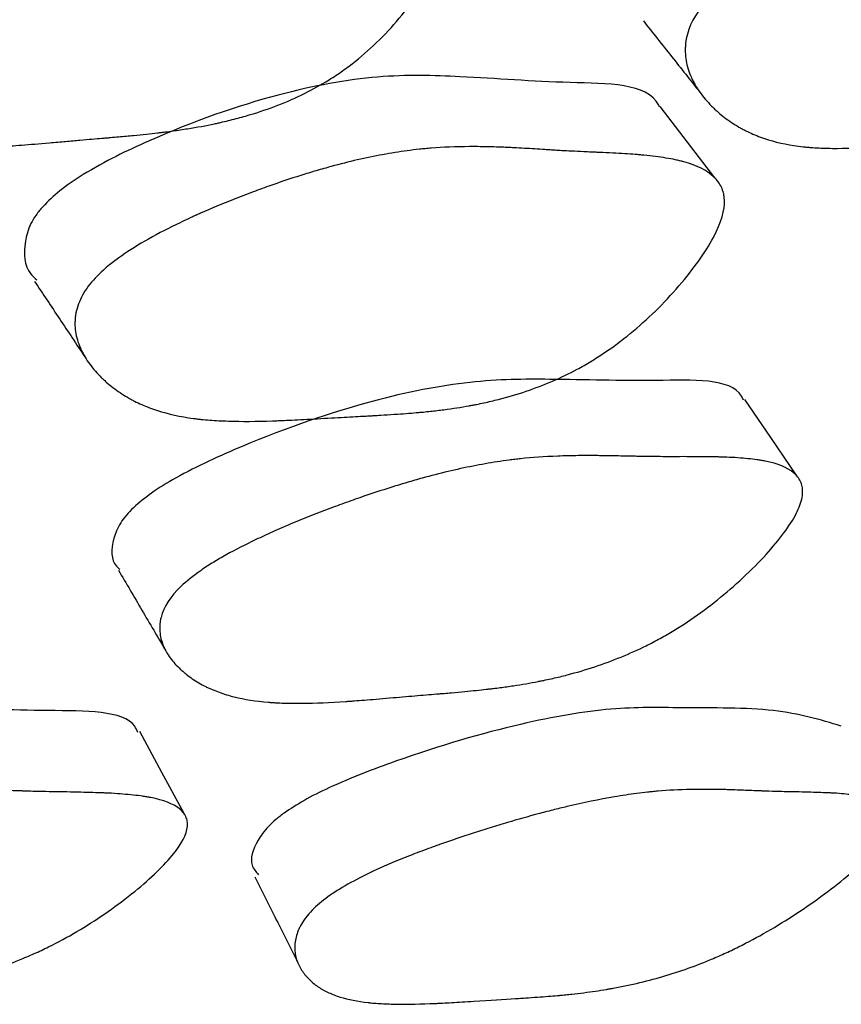
# Model space of a CAD drawing. Units: millimetres. Extents: x 19 to 728, y 78 to 785.
# Drawn here: x 414 to 416, y 216 to 218 of the extents above; entities that cross this region are included whole.
import ezdxf

# ---------------------------------------------------------------- set-up
doc = ezdxf.new("R2010")
doc.units = ezdxf.units.MM

msp = doc.modelspace()

# ---------------------------------------------------------------- linework, layer by layer
at = {"color": 7, "linetype": 'Continuous', "lineweight": 25, "flags": 128}
for points in [[(415.509, 217.9026), (415.4537, 217.9748), (415.3984, 218.047)], [(415.6748, 217.2992), (415.6224, 217.3765), (415.57, 217.4539)], [(414.434, 216.615), (414.3892, 216.6981), (414.3444, 216.7812)]]:
    msp.add_lwpolyline(points, dxfattribs=at)
at = {"color": 7, "linetype": 'Continuous', "lineweight": 25}
for points, knots in [([(413.5978, 218.2494), (413.6066, 218.2617), (413.6182, 218.2743), (413.6399, 218.2938), (413.6479, 218.3004), (413.6632, 218.3122), (413.6713, 218.3182), (413.6972, 218.3361), (413.7165, 218.3482), (413.7484, 218.3666), (413.7596, 218.3727), (413.777, 218.382), (413.783, 218.3851), (413.7952, 218.3913), (413.8022, 218.3949), (413.8295, 218.4083), (413.8521, 218.4188), (413.8872, 218.4343), (413.8991, 218.4394), (413.9173, 218.4469), (413.9234, 218.4494), (413.9357, 218.4544), (413.9426, 218.4571), (413.9709, 218.4682), (413.9931, 218.4765), (414.0257, 218.488), (414.0365, 218.4917), (414.0526, 218.4969), (414.0579, 218.4986), (414.0684, 218.502), (414.0743, 218.5038), (414.116, 218.5166), (414.1524, 218.5261), (414.2061, 218.5375), (414.2238, 218.5408), (414.2502, 218.5451), (414.2589, 218.5464), (414.272, 218.5482), (414.2763, 218.5488), (414.2828, 218.5496), (414.285, 218.5498), (414.2893, 218.5504), (414.292, 218.5507), (414.3193, 218.5537), (414.3475, 218.5557), (414.3937, 218.5575), (414.4098, 218.5579), (414.4348, 218.5581), (414.4432, 218.5581), (414.4562, 218.5581), (414.4606, 218.5581), (414.4694, 218.558), (414.4744, 218.5579), (414.494, 218.5577), (414.5095, 218.5574), (414.5328, 218.5569), (414.5406, 218.5567), (414.5522, 218.5565), (414.556, 218.5564), (414.5618, 218.5562), (414.5637, 218.5562), (414.5666, 218.5561), (414.5676, 218.5561), (414.5695, 218.556), (414.5709, 218.556), (414.5798, 218.5558), (414.5922, 218.5556), (414.6171, 218.5554), (414.6265, 218.5553), (414.642, 218.5552), (414.6475, 218.5552), (414.656, 218.5552), (414.659, 218.5552), (414.6649, 218.5551), (414.6683, 218.5551), (414.6929, 218.5551), (414.7124, 218.5549), (414.7378, 218.5544), (414.7457, 218.5542), (414.7566, 218.5538), (414.7601, 218.5537), (414.7651, 218.5535), (414.7667, 218.5534), (414.7691, 218.5533), (414.7699, 218.5533), (414.7714, 218.5532), (414.7718, 218.5532), (414.7913, 218.5522), (414.8082, 218.5509), (414.8313, 218.5483), (414.8386, 218.5473), (414.8491, 218.5457), (414.8525, 218.5451), (414.8574, 218.5442), (414.859, 218.5439), (414.8623, 218.5433), (414.8635, 218.5431), (414.8967, 218.5363), (414.9213, 218.5267), (414.9485, 218.5076), (414.9559, 218.5004), (414.9646, 218.4885), (414.967, 218.4843), (414.9701, 218.4778), (414.9711, 218.4756), (414.9727, 218.471), (414.9734, 218.4691), (414.9799, 218.4445), (414.9775, 218.4182), (414.9607, 218.3696), (414.9533, 218.3527), (414.9349, 218.3177), (414.9243, 218.3), (414.8851, 218.2422), (414.856, 218.2075), (414.808, 218.161), (414.7918, 218.1469), (414.7662, 218.1272), (414.7575, 218.1208), (414.7441, 218.1117), (414.7396, 218.1087), (414.7306, 218.1029), (414.7253, 218.0996), (414.6895, 218.0779), (414.6548, 218.0612), (414.5984, 218.04), (414.5789, 218.0335), (414.5485, 218.0248), (414.5382, 218.022), (414.5224, 218.0181), (414.5172, 218.0169), (414.5091, 218.015), (414.5065, 218.0144), (414.5011, 218.0132), (414.4978, 218.0125), (414.4784, 218.0084), (414.4602, 218.0051), (414.4313, 218.0005), (414.4214, 217.999), (414.4062, 217.9969), (414.4011, 217.9962), (414.3933, 217.9952), (414.3907, 217.9949), (414.3867, 217.9944), (414.3854, 217.9942), (414.3828, 217.9939), (414.381, 217.9937), (414.3664, 217.992), (414.3502, 217.9902), (414.3221, 217.9875), (414.312, 217.9866), (414.2961, 217.9852), (414.2906, 217.9847), (414.2821, 217.984), (414.2793, 217.9837), (414.2749, 217.9833), (414.2734, 217.9832), (414.2705, 217.983), (414.2683, 217.9828), (414.2555, 217.9817), (414.2407, 217.9805), (414.2141, 217.9782), (414.2045, 217.9773), (414.1891, 217.976), (414.1838, 217.9755), (414.1728, 217.9746), (414.1664, 217.974), (414.1404, 217.9718), (414.1218, 217.9702), (414.097, 217.9683), (414.0893, 217.9677), (414.0785, 217.9669), (414.0751, 217.9667), (414.0701, 217.9663), (414.0685, 217.9662), (414.0653, 217.966), (414.0644, 217.9659), (414.0264, 217.9635), (413.9936, 217.9623), (413.949, 217.9622), (413.9349, 217.9625), (413.9148, 217.9633), (413.9084, 217.9637), (413.8989, 217.9643), (413.8958, 217.9645), (413.8913, 217.9649), (413.8897, 217.965), (413.8867, 217.9653), (413.8856, 217.9654), (413.8544, 217.9683), (413.8267, 217.973), (413.7876, 217.983), (413.775, 217.9868), (413.7567, 217.9932), (413.7508, 217.9955), (413.7419, 217.9991), (413.739, 218.0003), (413.7332, 218.0028), (413.7308, 218.0039), (413.7147, 218.0114), (413.7023, 218.0179), (413.6846, 218.0285), (413.6788, 218.0322), (413.6703, 218.0379), (413.6675, 218.0399), (413.662, 218.0439), (413.6595, 218.0457), (413.6445, 218.057), (413.6338, 218.0664), (413.6195, 218.0808), (413.615, 218.0857), (413.6088, 218.0931), (413.6068, 218.0956), (413.603, 218.1007), (413.6014, 218.1029), (413.5915, 218.1171), (413.5854, 218.1286), (413.579, 218.1457), (413.5773, 218.1515), (413.5755, 218.1601), (413.575, 218.163), (413.5742, 218.1687), (413.574, 218.1712), (413.5724, 218.2002), (413.5802, 218.2249), (413.5978, 218.2494)], [0, 0, 0, 0, 0.015625, 0.015625, 0.023438, 0.023438, 0.03125, 0.03125, 0.046875, 0.046875, 0.054688, 0.054688, 0.058594, 0.058594, 0.0625, 0.0625, 0.078125, 0.078125, 0.085938, 0.085938, 0.089844, 0.089844, 0.09375, 0.09375, 0.109375, 0.109375, 0.117188, 0.117188, 0.121094, 0.121094, 0.125, 0.125, 0.15625, 0.15625, 0.171875, 0.171875, 0.179688, 0.179688, 0.183594, 0.183594, 0.185547, 0.185547, 0.1875, 0.1875, 0.21875, 0.21875, 0.234375, 0.234375, 0.242188, 0.242188, 0.246094, 0.246094, 0.25, 0.25, 0.265625, 0.265625, 0.273438, 0.273438, 0.277344, 0.277344, 0.279297, 0.279297, 0.280273, 0.280273, 0.28125, 0.28125, 0.296875, 0.296875, 0.304688, 0.304688, 0.308594, 0.308594, 0.310547, 0.310547, 0.3125, 0.3125, 0.328125, 0.328125, 0.335938, 0.335938, 0.339844, 0.339844, 0.341797, 0.341797, 0.342773, 0.342773, 0.34375, 0.34375, 0.359375, 0.359375, 0.367188, 0.367188, 0.371094, 0.371094, 0.373047, 0.373047, 0.375, 0.375, 0.40625, 0.40625, 0.421875, 0.421875, 0.429688, 0.429688, 0.433594, 0.433594, 0.4375, 0.4375, 0.46875, 0.46875, 0.484375, 0.484375, 0.5, 0.5, 0.53125, 0.53125, 0.546875, 0.546875, 0.554688, 0.554688, 0.558594, 0.558594, 0.5625, 0.5625, 0.59375, 0.59375, 0.609375, 0.609375, 0.617188, 0.617188, 0.621094, 0.621094, 0.623047, 0.623047, 0.625, 0.625, 0.640625, 0.640625, 0.648438, 0.648438, 0.652344, 0.652344, 0.654297, 0.654297, 0.655273, 0.655273, 0.65625, 0.65625, 0.671875, 0.671875, 0.679688, 0.679688, 0.683594, 0.683594, 0.685547, 0.685547, 0.686523, 0.686523, 0.6875, 0.6875, 0.703125, 0.703125, 0.710938, 0.710938, 0.714844, 0.714844, 0.71875, 0.71875, 0.734375, 0.734375, 0.742188, 0.742188, 0.746094, 0.746094, 0.748047, 0.748047, 0.75, 0.75, 0.78125, 0.78125, 0.796875, 0.796875, 0.804688, 0.804688, 0.808594, 0.808594, 0.810547, 0.810547, 0.8125, 0.8125, 0.84375, 0.84375, 0.859375, 0.859375, 0.867188, 0.867188, 0.871094, 0.871094, 0.875, 0.875, 0.890625, 0.890625, 0.898438, 0.898438, 0.902344, 0.902344, 0.90625, 0.90625, 0.921875, 0.921875, 0.929688, 0.929688, 0.933594, 0.933594, 0.9375, 0.9375, 0.953125, 0.953125, 0.960938, 0.960938, 0.964844, 0.964844, 0.96875, 0.96875, 1, 1, 1, 1]), ([(415.4824, 218.2494), (415.4921, 218.2617), (415.5042, 218.2743), (415.5262, 218.2938), (415.5343, 218.3004), (415.5495, 218.3122), (415.5575, 218.3182), (415.583, 218.3361), (415.6017, 218.3482), (415.6326, 218.3666), (415.6433, 218.3727), (415.66, 218.382), (415.6657, 218.3851), (415.6773, 218.3913), (415.6841, 218.3949), (415.71, 218.4083), (415.7314, 218.4188), (415.7645, 218.4343), (415.7757, 218.4394), (415.7928, 218.4469), (415.7985, 218.4494), (415.8101, 218.4544), (415.8165, 218.4571), (415.8429, 218.4682), (415.8636, 218.4765), (415.8939, 218.488), (415.9039, 218.4917), (415.9188, 218.4969), (415.9237, 218.4986), (415.9334, 218.502), (415.9388, 218.5038), (415.9772, 218.5166), (416.0105, 218.5261), (416.0591, 218.5375), (416.0751, 218.5408), (416.0988, 218.5451), (416.1066, 218.5464), (416.1183, 218.5482), (416.1222, 218.5488), (416.128, 218.5496), (416.1299, 218.5498), (416.1338, 218.5504), (416.1362, 218.5507), (416.1604, 218.5537), (416.1854, 218.5557), (416.2259, 218.5575), (416.24, 218.5579), (416.2618, 218.5581), (416.2692, 218.5581), (416.2805, 218.5581), (416.2843, 218.5581), (416.292, 218.558), (416.2964, 218.5579), (416.3134, 218.5577), (416.3269, 218.5574), (416.3471, 218.5569), (416.3538, 218.5567), (416.3639, 218.5565), (416.3672, 218.5564), (416.3722, 218.5562), (416.3739, 218.5562), (416.3764, 218.5561), (416.3772, 218.5561), (416.3789, 218.556), (416.3801, 218.556), (416.3878, 218.5558), (416.3986, 218.5556), (416.4202, 218.5554), (416.4283, 218.5553), (416.4418, 218.5552), (416.4466, 218.5552), (416.454, 218.5552), (416.4565, 218.5552), (416.4617, 218.5551), (416.4647, 218.5551), (416.486, 218.5551), (416.5028, 218.5549), (416.5249, 218.5544), (416.5317, 218.5542), (416.5411, 218.5538), (416.5441, 218.5537), (416.5484, 218.5535), (416.5498, 218.5534), (416.5518, 218.5533), (416.5525, 218.5533), (416.5538, 218.5532), (416.5542, 218.5532), (416.5709, 218.5522), (416.5853, 218.5509), (416.605, 218.5483), (416.6112, 218.5473), (416.62, 218.5457), (416.6228, 218.5451), (416.627, 218.5442), (416.6283, 218.5439), (416.631, 218.5433), (416.632, 218.5431), (416.6597, 218.5363), (416.6796, 218.5267), (416.7001, 218.5076), (416.7054, 218.5004), (416.7111, 218.4885), (416.7125, 218.4843), (416.7142, 218.4778), (416.7147, 218.4756), (416.7154, 218.471), (416.7156, 218.4691), (416.7174, 218.4445), (416.7112, 218.4182), (416.6889, 218.3696), (416.6798, 218.3527), (416.6583, 218.3177), (416.6463, 218.3), (416.603, 218.2422), (416.5721, 218.2075), (416.5229, 218.161), (416.5066, 218.1469), (416.4812, 218.1272), (416.4726, 218.1208), (416.4595, 218.1117), (416.4551, 218.1087), (416.4463, 218.1029), (416.4412, 218.0996), (416.4066, 218.0779), (416.3737, 218.0612), (416.3214, 218.04), (416.3034, 218.0335), (416.2756, 218.0248), (416.2662, 218.022), (416.2519, 218.0181), (416.2471, 218.0169), (416.2399, 218.015), (416.2375, 218.0144), (416.2326, 218.0132), (416.2297, 218.0125), (416.2122, 218.0084), (416.1958, 218.0051), (416.17, 218.0005), (416.1612, 217.999), (416.1477, 217.9969), (416.1431, 217.9962), (416.1362, 217.9952), (416.1339, 217.9949), (416.1304, 217.9944), (416.1292, 217.9942), (416.1269, 217.9939), (416.1253, 217.9937), (416.1123, 217.992), (416.098, 217.9902), (416.0731, 217.9875), (416.0643, 217.9866), (416.0501, 217.9852), (416.0453, 217.9847), (416.0378, 217.984), (416.0353, 217.9837), (416.0315, 217.9833), (416.0302, 217.9832), (416.0276, 217.983), (416.0256, 217.9828), (416.0143, 217.9817), (416.0012, 217.9805), (415.9778, 217.9782), (415.9693, 217.9773), (415.9557, 217.976), (415.951, 217.9755), (415.9412, 217.9746), (415.9356, 217.974), (415.9126, 217.9718), (415.8961, 217.9702), (415.8742, 217.9683), (415.8674, 217.9677), (415.8579, 217.9669), (415.8548, 217.9667), (415.8504, 217.9663), (415.849, 217.9662), (415.8462, 217.966), (415.8455, 217.9659), (415.8119, 217.9635), (415.7831, 217.9623), (415.7442, 217.9622), (415.7319, 217.9625), (415.7145, 217.9633), (415.7089, 217.9637), (415.7008, 217.9643), (415.6981, 217.9645), (415.6942, 217.9649), (415.6929, 217.965), (415.6903, 217.9653), (415.6894, 217.9654), (415.6626, 217.9683), (415.6391, 217.973), (415.6066, 217.983), (415.5962, 217.9868), (415.5813, 217.9932), (415.5765, 217.9955), (415.5693, 217.9991), (415.567, 218.0003), (415.5623, 218.0028), (415.5603, 218.0039), (415.5475, 218.0114), (415.5377, 218.0179), (415.5239, 218.0285), (415.5194, 218.0322), (415.5129, 218.0379), (415.5107, 218.0399), (415.5065, 218.0439), (415.5047, 218.0457), (415.4934, 218.057), (415.4854, 218.0664), (415.4752, 218.0808), (415.4721, 218.0857), (415.4678, 218.0931), (415.4665, 218.0956), (415.4639, 218.1007), (415.4628, 218.1029), (415.4564, 218.1171), (415.4528, 218.1286), (415.4499, 218.1457), (415.4493, 218.1515), (415.449, 218.1601), (415.4491, 218.163), (415.4493, 218.1687), (415.4495, 218.1712), (415.4526, 218.2002), (415.4632, 218.2249), (415.4824, 218.2494)], [0, 0, 0, 0, 0.015625, 0.015625, 0.023438, 0.023438, 0.03125, 0.03125, 0.046875, 0.046875, 0.054688, 0.054688, 0.058594, 0.058594, 0.0625, 0.0625, 0.078125, 0.078125, 0.085938, 0.085938, 0.089844, 0.089844, 0.09375, 0.09375, 0.109375, 0.109375, 0.117188, 0.117188, 0.121094, 0.121094, 0.125, 0.125, 0.15625, 0.15625, 0.171875, 0.171875, 0.179688, 0.179688, 0.183594, 0.183594, 0.185547, 0.185547, 0.1875, 0.1875, 0.21875, 0.21875, 0.234375, 0.234375, 0.242188, 0.242188, 0.246094, 0.246094, 0.25, 0.25, 0.265625, 0.265625, 0.273438, 0.273438, 0.277344, 0.277344, 0.279297, 0.279297, 0.280273, 0.280273, 0.28125, 0.28125, 0.296875, 0.296875, 0.304688, 0.304688, 0.308594, 0.308594, 0.310547, 0.310547, 0.3125, 0.3125, 0.328125, 0.328125, 0.335938, 0.335938, 0.339844, 0.339844, 0.341797, 0.341797, 0.342773, 0.342773, 0.34375, 0.34375, 0.359375, 0.359375, 0.367188, 0.367188, 0.371094, 0.371094, 0.373047, 0.373047, 0.375, 0.375, 0.40625, 0.40625, 0.421875, 0.421875, 0.429688, 0.429688, 0.433594, 0.433594, 0.4375, 0.4375, 0.46875, 0.46875, 0.484375, 0.484375, 0.5, 0.5, 0.53125, 0.53125, 0.546875, 0.546875, 0.554688, 0.554688, 0.558594, 0.558594, 0.5625, 0.5625, 0.59375, 0.59375, 0.609375, 0.609375, 0.617188, 0.617188, 0.621094, 0.621094, 0.623047, 0.623047, 0.625, 0.625, 0.640625, 0.640625, 0.648438, 0.648438, 0.652344, 0.652344, 0.654297, 0.654297, 0.655273, 0.655273, 0.65625, 0.65625, 0.671875, 0.671875, 0.679688, 0.679688, 0.683594, 0.683594, 0.685547, 0.685547, 0.686523, 0.686523, 0.6875, 0.6875, 0.703125, 0.703125, 0.710938, 0.710938, 0.714844, 0.714844, 0.71875, 0.71875, 0.734375, 0.734375, 0.742188, 0.742188, 0.746094, 0.746094, 0.748047, 0.748047, 0.75, 0.75, 0.78125, 0.78125, 0.796875, 0.796875, 0.804688, 0.804688, 0.808594, 0.808594, 0.810547, 0.810547, 0.8125, 0.8125, 0.84375, 0.84375, 0.859375, 0.859375, 0.867188, 0.867188, 0.871094, 0.871094, 0.875, 0.875, 0.890625, 0.890625, 0.898438, 0.898438, 0.902344, 0.902344, 0.90625, 0.90625, 0.921875, 0.921875, 0.929688, 0.929688, 0.933594, 0.933594, 0.9375, 0.9375, 0.953125, 0.953125, 0.960938, 0.960938, 0.964844, 0.964844, 0.96875, 0.96875, 1, 1, 1, 1]), ([(415.3642, 218.2204), (415.3833, 218.1964), (415.4214, 218.1483), (415.4595, 218.1002), (415.4786, 218.0761)], [0, 0, 0, 0, 0.499998, 1, 1, 1, 1]), ([(415.3971, 218.0463), (415.3965, 218.0475), (415.3743, 218.095), (415.2068, 218.092), (415.0179, 218.1078), (414.8291, 218.1133), (414.618, 218.0749), (414.4112, 218.0025), (414.2575, 217.9283), (414.183, 217.8788), (414.1588, 217.855), (414.1477, 217.8441)], [0, 0, 0, 0, 0.0051097, 0.2006541, 0.4029153, 0.5447659, 0.6916488, 0.8619856, 0.9437417, 0.974068, 1, 1, 1, 1]), ([(414.2504, 217.6955), (414.2696, 217.717), (414.2973, 217.7391), (414.3516, 217.7729), (414.3718, 217.7843), (414.4053, 217.8016), (414.417, 217.8074), (414.4353, 217.8161), (414.4415, 217.8191), (414.4511, 217.8235), (414.4543, 217.8249), (414.4608, 217.8279), (414.4647, 217.8296), (414.489, 217.8404), (414.5114, 217.8498), (414.5459, 217.8635), (414.5576, 217.868), (414.5755, 217.8747), (414.5814, 217.8769), (414.5935, 217.8813), (414.6001, 217.8837), (414.6277, 217.8934), (414.6493, 217.9007), (414.681, 217.9107), (414.6914, 217.9139), (414.7068, 217.9184), (414.712, 217.9199), (414.7221, 217.9228), (414.7278, 217.9244), (414.7678, 217.9353), (414.8025, 217.9433), (414.8531, 217.9525), (414.8697, 217.9552), (414.8943, 217.9585), (414.9024, 217.9595), (414.9146, 217.9608), (414.9186, 217.9612), (414.9246, 217.9618), (414.9266, 217.9619), (414.9306, 217.9623), (414.9331, 217.9625), (414.9584, 217.9646), (414.9843, 217.9656), (415.0263, 217.9658), (415.0408, 217.9656), (415.0633, 217.965), (415.0709, 217.9648), (415.0826, 217.9643), (415.0865, 217.9642), (415.0944, 217.9638), (415.0988, 217.9636), (415.1164, 217.9626), (415.1303, 217.9619), (415.1512, 217.9606), (415.1581, 217.9602), (415.1684, 217.9595), (415.1719, 217.9593), (415.1771, 217.9589), (415.1788, 217.9588), (415.1814, 217.9587), (415.1822, 217.9586), (415.1839, 217.9585), (415.1852, 217.9584), (415.1929, 217.9579), (415.204, 217.9573), (415.2263, 217.9562), (415.2346, 217.9558), (415.2486, 217.9551), (415.2535, 217.9549), (415.2612, 217.9546), (415.2638, 217.9545), (415.2692, 217.9542), (415.2723, 217.9541), (415.2942, 217.9531), (415.3115, 217.9522), (415.3342, 217.9508), (415.3412, 217.9504), (415.3509, 217.9496), (415.354, 217.9494), (415.3584, 217.949), (415.3599, 217.9489), (415.362, 217.9487), (415.3627, 217.9486), (415.3641, 217.9485), (415.3644, 217.9485), (415.3816, 217.9468), (415.3964, 217.9449), (415.4166, 217.9416), (415.4229, 217.9404), (415.432, 217.9385), (415.4349, 217.9378), (415.4392, 217.9368), (415.4406, 217.9364), (415.4433, 217.9357), (415.4443, 217.9355), (415.4727, 217.9277), (415.4929, 217.9177), (415.5134, 217.8985), (415.5187, 217.8914), (415.5241, 217.8797), (415.5255, 217.8756), (415.5271, 217.8693), (415.5275, 217.8671), (415.5281, 217.8627), (415.5283, 217.8608), (415.5294, 217.8372), (415.5222, 217.8123), (415.4979, 217.7666), (415.488, 217.7508), (415.4648, 217.7181), (415.4518, 217.7016), (415.4055, 217.6478), (415.3725, 217.6158), (415.3204, 217.573), (415.303, 217.56), (415.2762, 217.542), (415.2671, 217.5362), (415.2533, 217.528), (415.2487, 217.5253), (415.2394, 217.52), (415.2341, 217.517), (415.1977, 217.4975), (415.1633, 217.4827), (415.1087, 217.4642), (415.09, 217.4587), (415.0611, 217.4513), (415.0513, 217.449), (415.0365, 217.4458), (415.0315, 217.4447), (415.024, 217.4432), (415.0215, 217.4428), (415.0164, 217.4418), (415.0134, 217.4412), (414.9952, 217.438), (414.9782, 217.4353), (414.9515, 217.4318), (414.9424, 217.4307), (414.9283, 217.4292), (414.9236, 217.4287), (414.9165, 217.428), (414.9141, 217.4278), (414.9104, 217.4275), (414.9092, 217.4273), (414.9068, 217.4271), (414.9052, 217.427), (414.8917, 217.4258), (414.8768, 217.4247), (414.8511, 217.423), (414.8419, 217.4224), (414.8274, 217.4215), (414.8224, 217.4212), (414.8146, 217.4208), (414.812, 217.4207), (414.8081, 217.4205), (414.8067, 217.4204), (414.8041, 217.4202), (414.8021, 217.4201), (414.7888, 217.4194), (414.7745, 217.4187), (414.7421, 217.4169), (414.7233, 217.4158), (414.6849, 217.4137), (414.6677, 217.4127), (414.645, 217.4116), (414.638, 217.4113), (414.6282, 217.4109), (414.625, 217.4108), (414.6205, 217.4106), (414.6191, 217.4105), (414.6162, 217.4104), (414.6155, 217.4104), (414.5806, 217.4092), (414.5508, 217.409), (414.5105, 217.4103), (414.4979, 217.411), (414.48, 217.4123), (414.4742, 217.4128), (414.4659, 217.4137), (414.4631, 217.414), (414.4591, 217.4145), (414.4577, 217.4147), (414.4551, 217.415), (414.4541, 217.4151), (414.4265, 217.4189), (414.4024, 217.4242), (414.3692, 217.4348), (414.3586, 217.4388), (414.3434, 217.4455), (414.3385, 217.4478), (414.3312, 217.4515), (414.3288, 217.4528), (414.3241, 217.4553), (414.3221, 217.4565), (414.3091, 217.464), (414.2993, 217.4706), (414.2854, 217.4813), (414.2809, 217.485), (414.2744, 217.4908), (414.2723, 217.4927), (414.2681, 217.4967), (414.2662, 217.4985), (414.255, 217.5098), (414.2472, 217.5191), (414.2372, 217.5333), (414.2341, 217.5381), (414.23, 217.5454), (414.2287, 217.5479), (414.2262, 217.5528), (414.2252, 217.555), (414.2191, 217.5689), (414.2159, 217.5801), (414.2134, 217.5967), (414.213, 217.6023), (414.2131, 217.6106), (414.2132, 217.6134), (414.2136, 217.6189), (414.2139, 217.6213), (414.2162, 217.6368), (414.2201, 217.6488), (414.2321, 217.6725), (414.2407, 217.6847), (414.2504, 217.6955)], [0, 0, 0, 0, 0.03125, 0.03125, 0.046875, 0.046875, 0.054688, 0.054688, 0.058594, 0.058594, 0.060547, 0.060547, 0.0625, 0.0625, 0.078125, 0.078125, 0.085938, 0.085938, 0.089844, 0.089844, 0.09375, 0.09375, 0.109375, 0.109375, 0.117188, 0.117188, 0.121094, 0.121094, 0.125, 0.125, 0.15625, 0.15625, 0.171875, 0.171875, 0.179688, 0.179688, 0.183594, 0.183594, 0.185547, 0.185547, 0.1875, 0.1875, 0.21875, 0.21875, 0.234375, 0.234375, 0.242188, 0.242188, 0.246094, 0.246094, 0.25, 0.25, 0.265625, 0.265625, 0.273438, 0.273438, 0.277344, 0.277344, 0.279297, 0.279297, 0.280273, 0.280273, 0.28125, 0.28125, 0.296875, 0.296875, 0.304688, 0.304688, 0.308594, 0.308594, 0.310547, 0.310547, 0.3125, 0.3125, 0.328125, 0.328125, 0.335938, 0.335938, 0.339844, 0.339844, 0.341797, 0.341797, 0.342773, 0.342773, 0.34375, 0.34375, 0.359375, 0.359375, 0.367188, 0.367188, 0.371094, 0.371094, 0.373047, 0.373047, 0.375, 0.375, 0.40625, 0.40625, 0.421875, 0.421875, 0.429688, 0.429688, 0.433594, 0.433594, 0.4375, 0.4375, 0.46875, 0.46875, 0.484375, 0.484375, 0.5, 0.5, 0.53125, 0.53125, 0.546875, 0.546875, 0.554688, 0.554688, 0.558594, 0.558594, 0.5625, 0.5625, 0.59375, 0.59375, 0.609375, 0.609375, 0.617188, 0.617188, 0.621094, 0.621094, 0.623047, 0.623047, 0.625, 0.625, 0.640625, 0.640625, 0.648438, 0.648438, 0.652344, 0.652344, 0.654297, 0.654297, 0.655273, 0.655273, 0.65625, 0.65625, 0.671875, 0.671875, 0.679688, 0.679688, 0.683594, 0.683594, 0.685547, 0.685547, 0.686523, 0.686523, 0.6875, 0.6875, 0.703125, 0.703125, 0.71875, 0.71875, 0.734375, 0.734375, 0.742188, 0.742188, 0.746094, 0.746094, 0.748047, 0.748047, 0.75, 0.75, 0.78125, 0.78125, 0.796875, 0.796875, 0.804688, 0.804688, 0.808594, 0.808594, 0.810547, 0.810547, 0.8125, 0.8125, 0.84375, 0.84375, 0.859375, 0.859375, 0.867188, 0.867188, 0.871094, 0.871094, 0.875, 0.875, 0.890625, 0.890625, 0.898438, 0.898438, 0.902344, 0.902344, 0.90625, 0.90625, 0.921875, 0.921875, 0.929688, 0.929688, 0.933594, 0.933594, 0.9375, 0.9375, 0.953125, 0.953125, 0.960938, 0.960938, 0.964844, 0.964844, 0.96875, 0.96875, 0.984375, 0.984375, 1, 1, 1, 1]), ([(414.1477, 217.8441), (414.143, 217.8384), (414.1332, 217.8267), (414.119, 217.8021), (414.1071, 217.7578), (414.1114, 217.7177), (414.131, 217.6999), (414.1355, 217.6958)], [0, 0, 0, 0, 0.083987, 0.172895, 0.376886, 0.85766, 1, 1, 1, 1]), ([(414.1312, 217.6928), (414.1482, 217.6674), (414.1822, 217.6164), (414.2161, 217.5655), (414.2331, 217.54)], [0, 0, 0, 0, 0.499999, 1, 1, 1, 1]), ([(415.5671, 217.4522), (415.5658, 217.455), (415.5471, 217.4975), (415.3821, 217.4889), (415.1989, 217.4953), (415.0167, 217.4943), (414.8086, 217.4535), (414.6011, 217.3825), (414.4453, 217.312), (414.3686, 217.2661), (414.3432, 217.2445), (414.3315, 217.2345)], [0, 0, 0, 0, 0.0137651, 0.2074081, 0.4084788, 0.5489994, 0.6944668, 0.8632982, 0.9443128, 0.974335, 1, 1, 1, 1]), ([(414.428, 217.0754), (414.4389, 217.0858), (414.4524, 217.0965), (414.4765, 217.1131), (414.4852, 217.1187), (414.5017, 217.1287), (414.5103, 217.1338), (414.5377, 217.1491), (414.5578, 217.1594), (414.5905, 217.175), (414.6019, 217.1803), (414.6196, 217.1882), (414.6257, 217.1909), (414.6379, 217.1962), (414.6451, 217.1992), (414.6725, 217.2107), (414.695, 217.2198), (414.7298, 217.233), (414.7416, 217.2374), (414.7595, 217.2439), (414.7655, 217.2461), (414.7776, 217.2503), (414.7843, 217.2527), (414.812, 217.2623), (414.8336, 217.2694), (414.8652, 217.2793), (414.8756, 217.2825), (414.891, 217.287), (414.8961, 217.2885), (414.9063, 217.2914), (414.9119, 217.293), (414.9517, 217.304), (414.986, 217.3122), (415.0359, 217.322), (415.0523, 217.3249), (415.0764, 217.3286), (415.0844, 217.3298), (415.0962, 217.3313), (415.1002, 217.3318), (415.106, 217.3325), (415.108, 217.3327), (415.1119, 217.3332), (415.1143, 217.3334), (415.1388, 217.3361), (415.1639, 217.3378), (415.2045, 217.3394), (415.2186, 217.3397), (415.2404, 217.3399), (415.2478, 217.34), (415.2591, 217.3399), (415.2629, 217.3399), (415.2706, 217.3399), (415.2749, 217.3398), (415.2918, 217.3396), (415.3053, 217.3394), (415.3254, 217.339), (415.332, 217.3389), (415.342, 217.3386), (415.3454, 217.3386), (415.3503, 217.3385), (415.352, 217.3384), (415.3553, 217.3383), (415.3576, 217.3383), (415.3669, 217.3381), (415.3782, 217.3379), (415.3998, 217.3378), (415.4077, 217.3378), (415.4251, 217.3377), (415.4351, 217.3378), (415.4642, 217.3378), (415.4812, 217.3377), (415.5032, 217.3374), (415.51, 217.3373), (415.5193, 217.3371), (415.5222, 217.337), (415.5264, 217.3369), (415.5277, 217.3368), (415.5297, 217.3368), (415.5304, 217.3367), (415.5317, 217.3367), (415.532, 217.3367), (415.5487, 217.336), (415.5631, 217.335), (415.5826, 217.333), (415.5888, 217.3323), (415.5975, 217.331), (415.6003, 217.3306), (415.6044, 217.3299), (415.6057, 217.3296), (415.6084, 217.3291), (415.6093, 217.329), (415.6366, 217.3235), (415.6558, 217.3158), (415.6748, 217.3001), (415.6794, 217.2942), (415.684, 217.2843), (415.6852, 217.2809), (415.6863, 217.2755), (415.6865, 217.2736), (415.6868, 217.2699), (415.6869, 217.2682), (415.6866, 217.2569), (415.6843, 217.2467), (415.6753, 217.2243), (415.6689, 217.2124), (415.6508, 217.1852), (415.64, 217.171), (415.6149, 217.1415), (415.601, 217.1266), (415.5515, 217.0777), (415.5169, 217.0484), (415.4625, 217.009), (415.4446, 216.9971), (415.417, 216.9803), (415.4077, 216.9749), (415.3936, 216.9672), (415.3889, 216.9646), (415.3794, 216.9597), (415.374, 216.9569), (415.337, 216.9385), (415.3023, 216.9244), (415.2477, 216.9063), (415.229, 216.9008), (415.2003, 216.8933), (415.1907, 216.891), (415.176, 216.8877), (415.171, 216.8866), (415.1636, 216.885), (415.1611, 216.8845), (415.1562, 216.8835), (415.1531, 216.8829), (415.1352, 216.8794), (415.1185, 216.8765), (415.0922, 216.8725), (415.0833, 216.8713), (415.0695, 216.8695), (415.0649, 216.8689), (415.0579, 216.868), (415.0555, 216.8677), (415.052, 216.8673), (415.0508, 216.8672), (415.0484, 216.8669), (415.0468, 216.8667), (415.0337, 216.8652), (415.0191, 216.8637), (414.994, 216.8613), (414.985, 216.8605), (414.9708, 216.8593), (414.9659, 216.8589), (414.9583, 216.8582), (414.9558, 216.858), (414.9519, 216.8577), (414.9506, 216.8576), (414.948, 216.8574), (414.9462, 216.8572), (414.9318, 216.856), (414.9171, 216.8548), (414.8933, 216.8528), (414.8851, 216.8521), (414.8681, 216.8506), (414.8598, 216.8499), (414.8312, 216.8475), (414.8142, 216.846), (414.792, 216.8443), (414.7852, 216.8437), (414.7757, 216.843), (414.7727, 216.8428), (414.7683, 216.8425), (414.7669, 216.8424), (414.7642, 216.8422), (414.7635, 216.8422), (414.7294, 216.8399), (414.7002, 216.8386), (414.661, 216.8382), (414.6487, 216.8383), (414.6314, 216.8388), (414.6258, 216.8391), (414.6177, 216.8395), (414.6151, 216.8397), (414.6112, 216.8399), (414.6099, 216.84), (414.6073, 216.8402), (414.6064, 216.8403), (414.5796, 216.8425), (414.5565, 216.8461), (414.5248, 216.854), (414.5148, 216.8571), (414.5004, 216.8623), (414.4958, 216.8641), (414.489, 216.867), (414.4868, 216.868), (414.4824, 216.87), (414.4805, 216.8709), (414.4683, 216.8769), (414.4592, 216.8823), (414.4465, 216.891), (414.4424, 216.894), (414.4364, 216.8987), (414.4345, 216.9003), (414.4307, 216.9036), (414.429, 216.9051), (414.4188, 216.9144), (414.4119, 216.9222), (414.4031, 216.9341), (414.4005, 216.9382), (414.397, 216.9444), (414.3959, 216.9464), (414.3938, 216.9506), (414.393, 216.9525), (414.3881, 216.9643), (414.3857, 216.9739), (414.3846, 216.9882), (414.3846, 216.993), (414.3852, 217.0002), (414.3855, 217.0027), (414.3864, 217.0075), (414.3868, 217.0096), (414.393, 217.0339), (414.4062, 217.0547), (414.428, 217.0754)], [0, 0, 0, 0, 0.015625, 0.015625, 0.023438, 0.023438, 0.03125, 0.03125, 0.046875, 0.046875, 0.054688, 0.054688, 0.058594, 0.058594, 0.0625, 0.0625, 0.078125, 0.078125, 0.085938, 0.085938, 0.089844, 0.089844, 0.09375, 0.09375, 0.109375, 0.109375, 0.117188, 0.117188, 0.121094, 0.121094, 0.125, 0.125, 0.15625, 0.15625, 0.171875, 0.171875, 0.179688, 0.179688, 0.183594, 0.183594, 0.185547, 0.185547, 0.1875, 0.1875, 0.21875, 0.21875, 0.234375, 0.234375, 0.242188, 0.242188, 0.246094, 0.246094, 0.25, 0.25, 0.265625, 0.265625, 0.273438, 0.273438, 0.277344, 0.277344, 0.279297, 0.279297, 0.28125, 0.28125, 0.296875, 0.296875, 0.304688, 0.304688, 0.3125, 0.3125, 0.328125, 0.328125, 0.335938, 0.335938, 0.339844, 0.339844, 0.341797, 0.341797, 0.342773, 0.342773, 0.34375, 0.34375, 0.359375, 0.359375, 0.367188, 0.367188, 0.371094, 0.371094, 0.373047, 0.373047, 0.375, 0.375, 0.40625, 0.40625, 0.421875, 0.421875, 0.429688, 0.429688, 0.433594, 0.433594, 0.4375, 0.4375, 0.453125, 0.453125, 0.46875, 0.46875, 0.484375, 0.484375, 0.5, 0.5, 0.53125, 0.53125, 0.546875, 0.546875, 0.554688, 0.554688, 0.558594, 0.558594, 0.5625, 0.5625, 0.59375, 0.59375, 0.609375, 0.609375, 0.617188, 0.617188, 0.621094, 0.621094, 0.623047, 0.623047, 0.625, 0.625, 0.640625, 0.640625, 0.648438, 0.648438, 0.652344, 0.652344, 0.654297, 0.654297, 0.655273, 0.655273, 0.65625, 0.65625, 0.671875, 0.671875, 0.679688, 0.679688, 0.683594, 0.683594, 0.685547, 0.685547, 0.686523, 0.686523, 0.6875, 0.6875, 0.703125, 0.703125, 0.710938, 0.710938, 0.71875, 0.71875, 0.734375, 0.734375, 0.742188, 0.742188, 0.746094, 0.746094, 0.748047, 0.748047, 0.75, 0.75, 0.78125, 0.78125, 0.796875, 0.796875, 0.804688, 0.804688, 0.808594, 0.808594, 0.810547, 0.810547, 0.8125, 0.8125, 0.84375, 0.84375, 0.859375, 0.859375, 0.867188, 0.867188, 0.871094, 0.871094, 0.875, 0.875, 0.890625, 0.890625, 0.898438, 0.898438, 0.902344, 0.902344, 0.90625, 0.90625, 0.921875, 0.921875, 0.929688, 0.929688, 0.933594, 0.933594, 0.9375, 0.9375, 0.953125, 0.953125, 0.960938, 0.960938, 0.964844, 0.964844, 0.96875, 0.96875, 1, 1, 1, 1]), ([(414.3315, 217.2345), (414.3265, 217.2294), (414.3161, 217.2189), (414.3003, 217.1969), (414.2855, 217.1581), (414.2857, 217.1253), (414.3015, 217.1118), (414.3038, 217.1098)], [0, 0, 0, 0, 0.0892697, 0.1838043, 0.4008614, 0.9127449, 1, 1, 1, 1]), ([(414.301, 217.1081), (414.3169, 217.081), (414.3487, 217.0269), (414.3804, 216.9727), (414.3963, 216.9457)], [0, 0, 0, 0, 0.499999, 1, 1, 1, 1]), ([(414.3401, 216.7792), (414.3384, 216.7835), (414.3217, 216.8244), (414.1509, 216.8213), (413.9623, 216.8296), (413.7751, 216.8316), (413.5607, 216.799), (413.3468, 216.741), (413.1851, 216.6821), (413.105, 216.6431), (413.0782, 216.6245), (413.0658, 216.6159)], [0, 0, 0, 0, 0.022737, 0.214898, 0.413794, 0.552783, 0.697131, 0.864826, 0.945091, 0.974733, 1, 1, 1, 1]), ([(415.7648, 216.792), (415.7225, 216.8048), (415.6359, 216.8309), (415.4593, 216.8279), (415.304, 216.832), (415.111, 216.7989), (414.9123, 216.741), (414.7574, 216.6821), (414.6778, 216.6431), (414.6496, 216.6245), (414.6366, 216.6159)], [0, 0, 0, 0, 0.194965, 0.39891, 0.541429, 0.689441, 0.861394, 0.943697, 0.974091, 1, 1, 1, 1]), ([(413.1477, 216.4462), (413.1693, 216.463), (413.1994, 216.4803), (413.2574, 216.507), (413.2788, 216.516), (413.3141, 216.5297), (413.3265, 216.5343), (413.3457, 216.5412), (413.3523, 216.5435), (413.3623, 216.547), (413.3656, 216.5482), (413.3725, 216.5505), (413.3765, 216.5519), (413.402, 216.5605), (413.4252, 216.568), (413.4612, 216.5789), (413.4734, 216.5825), (413.4919, 216.5879), (413.4981, 216.5896), (413.5107, 216.5932), (413.5176, 216.5951), (413.5462, 216.6029), (413.5685, 216.6088), (413.6012, 216.6169), (413.6119, 216.6195), (413.6278, 216.6232), (413.6331, 216.6244), (413.6436, 216.6267), (413.6494, 216.628), (413.6905, 216.637), (413.726, 216.6436), (413.7773, 216.6514), (413.7942, 216.6536), (413.819, 216.6565), (413.8272, 216.6574), (413.8394, 216.6586), (413.8434, 216.6589), (413.8495, 216.6594), (413.8515, 216.6596), (413.8555, 216.6599), (413.858, 216.6601), (413.8833, 216.6621), (413.9091, 216.6632), (413.9508, 216.6639), (413.9652, 216.664), (413.9876, 216.6639), (413.9951, 216.6638), (414.0067, 216.6636), (414.0105, 216.6635), (414.0183, 216.6634), (414.0228, 216.6633), (414.0401, 216.6628), (414.0539, 216.6624), (414.0745, 216.6617), (414.0813, 216.6615), (414.0915, 216.6611), (414.0949, 216.661), (414.1, 216.6608), (414.1017, 216.6608), (414.1043, 216.6607), (414.1051, 216.6607), (414.1068, 216.6606), (414.108, 216.6605), (414.1167, 216.6602), (414.1282, 216.6599), (414.1503, 216.6594), (414.1584, 216.6593), (414.1719, 216.659), (414.1766, 216.6589), (414.1864, 216.6587), (414.1919, 216.6587), (414.2166, 216.6583), (414.2339, 216.6579), (414.2565, 216.6572), (414.2634, 216.657), (414.273, 216.6566), (414.276, 216.6565), (414.2803, 216.6563), (414.2817, 216.6562), (414.2838, 216.6561), (414.2845, 216.656), (414.2858, 216.656), (414.2861, 216.656), (414.3032, 216.655), (414.3179, 216.6538), (414.3378, 216.6517), (414.3441, 216.6509), (414.3529, 216.6495), (414.3558, 216.6491), (414.3599, 216.6484), (414.3613, 216.6481), (414.364, 216.6477), (414.365, 216.6475), (414.3927, 216.6421), (414.4119, 216.6347), (414.4304, 216.6202), (414.4349, 216.6148), (414.439, 216.6058), (414.44, 216.6027), (414.4408, 216.5978), (414.441, 216.5961), (414.4411, 216.5927), (414.4411, 216.5913), (414.4394, 216.5729), (414.4294, 216.5534), (414.3994, 216.5175), (414.3876, 216.5051), (414.3603, 216.4792), (414.3453, 216.4662), (414.2922, 216.4238), (414.2553, 216.3985), (414.1978, 216.3646), (414.1789, 216.3544), (414.1499, 216.3401), (414.1401, 216.3356), (414.1254, 216.329), (414.1204, 216.3268), (414.1105, 216.3226), (414.1049, 216.3203), (414.0661, 216.3047), (414.0301, 216.2929), (413.9734, 216.278), (413.9541, 216.2735), (413.9245, 216.2674), (413.9145, 216.2656), (413.8994, 216.2629), (413.8943, 216.262), (413.8867, 216.2608), (413.8841, 216.2604), (413.879, 216.2596), (413.8759, 216.2591), (413.8574, 216.2564), (413.8403, 216.2541), (413.8133, 216.2511), (413.8041, 216.2502), (413.79, 216.2488), (413.7852, 216.2484), (413.778, 216.2478), (413.7756, 216.2476), (413.772, 216.2472), (413.7708, 216.2471), (413.7683, 216.2469), (413.7667, 216.2468), (413.7532, 216.2457), (413.7382, 216.2447), (413.7125, 216.243), (413.7033, 216.2425), (413.6888, 216.2417), (413.6838, 216.2414), (413.676, 216.241), (413.6734, 216.2408), (413.6695, 216.2406), (413.6682, 216.2405), (413.6655, 216.2404), (413.6636, 216.2403), (413.636, 216.2388), (413.6042, 216.2371), (413.5461, 216.2339), (413.5288, 216.2329), (413.5061, 216.2318), (413.499, 216.2315), (413.4893, 216.231), (413.4861, 216.2309), (413.4817, 216.2307), (413.4802, 216.2306), (413.4774, 216.2305), (413.4767, 216.2305), (413.4417, 216.2291), (413.4119, 216.2286), (413.372, 216.229), (413.3594, 216.2294), (413.3418, 216.2302), (413.3361, 216.2305), (413.3279, 216.2311), (413.3252, 216.2313), (413.3212, 216.2316), (413.3199, 216.2317), (413.3173, 216.2319), (413.3164, 216.232), (413.2892, 216.2345), (413.2659, 216.2382), (413.2341, 216.246), (413.224, 216.2489), (413.2097, 216.2538), (413.2051, 216.2556), (413.1984, 216.2583), (413.1961, 216.2592), (413.1918, 216.2611), (413.1899, 216.262), (413.1779, 216.2676), (413.169, 216.2726), (413.1565, 216.2807), (413.1525, 216.2835), (413.1467, 216.2878), (413.1449, 216.2893), (413.1412, 216.2923), (413.1395, 216.2937), (413.1298, 216.3023), (413.1232, 216.3094), (413.115, 216.3203), (413.1125, 216.324), (413.1093, 216.3296), (413.1083, 216.3315), (413.1065, 216.3353), (413.1057, 216.337), (413.1013, 216.3477), (413.0995, 216.3563), (413.0991, 216.3692), (413.0994, 216.3735), (413.1004, 216.38), (413.1008, 216.3821), (413.1019, 216.3864), (413.1025, 216.3883), (413.1067, 216.4003), (413.112, 216.4097), (413.1268, 216.4282), (413.1368, 216.4378), (413.1477, 216.4462)], [0, 0, 0, 0, 0.03125, 0.03125, 0.046875, 0.046875, 0.054688, 0.054688, 0.058594, 0.058594, 0.060547, 0.060547, 0.0625, 0.0625, 0.078125, 0.078125, 0.085938, 0.085938, 0.089844, 0.089844, 0.09375, 0.09375, 0.109375, 0.109375, 0.117188, 0.117188, 0.121094, 0.121094, 0.125, 0.125, 0.15625, 0.15625, 0.171875, 0.171875, 0.179688, 0.179688, 0.183594, 0.183594, 0.185547, 0.185547, 0.1875, 0.1875, 0.21875, 0.21875, 0.234375, 0.234375, 0.242188, 0.242188, 0.246094, 0.246094, 0.25, 0.25, 0.265625, 0.265625, 0.273438, 0.273438, 0.277344, 0.277344, 0.279297, 0.279297, 0.280273, 0.280273, 0.28125, 0.28125, 0.296875, 0.296875, 0.304688, 0.304688, 0.308594, 0.308594, 0.3125, 0.3125, 0.328125, 0.328125, 0.335938, 0.335938, 0.339844, 0.339844, 0.341797, 0.341797, 0.342773, 0.342773, 0.34375, 0.34375, 0.359375, 0.359375, 0.367188, 0.367188, 0.371094, 0.371094, 0.373047, 0.373047, 0.375, 0.375, 0.40625, 0.40625, 0.421875, 0.421875, 0.429688, 0.429688, 0.433594, 0.433594, 0.4375, 0.4375, 0.46875, 0.46875, 0.484375, 0.484375, 0.5, 0.5, 0.53125, 0.53125, 0.546875, 0.546875, 0.554688, 0.554688, 0.558594, 0.558594, 0.5625, 0.5625, 0.59375, 0.59375, 0.609375, 0.609375, 0.617188, 0.617188, 0.621094, 0.621094, 0.623047, 0.623047, 0.625, 0.625, 0.640625, 0.640625, 0.648438, 0.648438, 0.652344, 0.652344, 0.654297, 0.654297, 0.655273, 0.655273, 0.65625, 0.65625, 0.671875, 0.671875, 0.679688, 0.679688, 0.683594, 0.683594, 0.685547, 0.685547, 0.686523, 0.686523, 0.6875, 0.6875, 0.71875, 0.71875, 0.734375, 0.734375, 0.742188, 0.742188, 0.746094, 0.746094, 0.748047, 0.748047, 0.75, 0.75, 0.78125, 0.78125, 0.796875, 0.796875, 0.804688, 0.804688, 0.808594, 0.808594, 0.810547, 0.810547, 0.8125, 0.8125, 0.84375, 0.84375, 0.859375, 0.859375, 0.867188, 0.867188, 0.871094, 0.871094, 0.875, 0.875, 0.890625, 0.890625, 0.898438, 0.898438, 0.902344, 0.902344, 0.90625, 0.90625, 0.921875, 0.921875, 0.929688, 0.929688, 0.933594, 0.933594, 0.9375, 0.9375, 0.953125, 0.953125, 0.960938, 0.960938, 0.964844, 0.964844, 0.96875, 0.96875, 0.984375, 0.984375, 1, 1, 1, 1]), ([(414.7252, 216.4462), (414.7485, 216.463), (414.7792, 216.4803), (414.8363, 216.507), (414.8571, 216.516), (414.8912, 216.5297), (414.9031, 216.5343), (414.9215, 216.5412), (414.9277, 216.5435), (414.9373, 216.547), (414.9405, 216.5482), (414.947, 216.5505), (414.9509, 216.5519), (414.975, 216.5605), (414.997, 216.568), (415.0309, 216.5789), (415.0423, 216.5825), (415.0596, 216.5879), (415.0654, 216.5896), (415.0771, 216.5932), (415.0836, 216.5951), (415.1102, 216.6029), (415.1309, 216.6088), (415.161, 216.6169), (415.1709, 216.6195), (415.1856, 216.6232), (415.1904, 216.6244), (415.2, 216.6267), (415.2053, 216.628), (415.2429, 216.637), (415.275, 216.6436), (415.321, 216.6514), (415.336, 216.6536), (415.358, 216.6565), (415.3652, 216.6574), (415.3759, 216.6586), (415.3795, 216.6589), (415.3848, 216.6594), (415.3866, 216.6596), (415.3901, 216.6599), (415.3923, 216.6601), (415.4143, 216.6621), (415.4367, 216.6632), (415.4725, 216.6639), (415.4848, 216.664), (415.5037, 216.6639), (415.5102, 216.6638), (415.5199, 216.6636), (415.5232, 216.6635), (415.5298, 216.6634), (415.5335, 216.6633), (415.5482, 216.6628), (415.5598, 216.6624), (415.5771, 216.6617), (415.5828, 216.6615), (415.5914, 216.6611), (415.5943, 216.661), (415.5986, 216.6608), (415.6, 216.6608), (415.6022, 216.6607), (415.6029, 216.6607), (415.6043, 216.6606), (415.6053, 216.6605), (415.6126, 216.6602), (415.6222, 216.6599), (415.6408, 216.6594), (415.6477, 216.6593), (415.6591, 216.659), (415.6631, 216.6589), (415.6713, 216.6587), (415.6759, 216.6587), (415.6967, 216.6583), (415.7113, 216.6579), (415.7302, 216.6572), (415.736, 216.657), (415.744, 216.6566), (415.7465, 216.6565), (415.7501, 216.6563), (415.7513, 216.6562), (415.753, 216.6561), (415.7535, 216.656), (415.7547, 216.656), (415.7549, 216.656), (415.7691, 216.655), (415.7812, 216.6538), (415.7974, 216.6517), (415.8025, 216.6509), (415.8096, 216.6495), (415.8119, 216.6491), (415.8152, 216.6484), (415.8163, 216.6481), (415.8184, 216.6477), (415.8192, 216.6475), (415.841, 216.6421), (415.8551, 216.6347), (415.8666, 216.6202), (415.8689, 216.6148), (415.8698, 216.6058), (415.8697, 216.6027), (415.869, 216.5978), (415.8687, 216.5961), (415.8678, 216.5927), (415.8673, 216.5913), (415.8607, 216.5729), (415.8466, 216.5534), (415.8109, 216.5175), (415.7973, 216.5051), (415.7667, 216.4792), (415.7502, 216.4662), (415.6928, 216.4238), (415.654, 216.3985), (415.5953, 216.3646), (415.5762, 216.3544), (415.5474, 216.3401), (415.5377, 216.3356), (415.5233, 216.329), (415.5185, 216.3268), (415.5088, 216.3226), (415.5033, 216.3203), (415.4659, 216.3047), (415.4318, 216.2929), (415.3794, 216.278), (415.3617, 216.2735), (415.3348, 216.2674), (415.3258, 216.2656), (415.3122, 216.2629), (415.3077, 216.262), (415.3008, 216.2608), (415.2986, 216.2604), (415.294, 216.2596), (415.2912, 216.2591), (415.2748, 216.2564), (415.2596, 216.2541), (415.2358, 216.2511), (415.2278, 216.2502), (415.2154, 216.2488), (415.2113, 216.2484), (415.205, 216.2478), (415.2029, 216.2476), (415.1997, 216.2472), (415.1987, 216.2471), (415.1965, 216.2469), (415.1951, 216.2468), (415.1833, 216.2457), (415.1704, 216.2447), (415.1481, 216.243), (415.1401, 216.2425), (415.1276, 216.2417), (415.1232, 216.2414), (415.1166, 216.241), (415.1143, 216.2408), (415.1109, 216.2406), (415.1097, 216.2405), (415.1074, 216.2404), (415.1058, 216.2403), (415.082, 216.2388), (415.0545, 216.2371), (415.0041, 216.2339), (414.9891, 216.2329), (414.9695, 216.2318), (414.9634, 216.2315), (414.9549, 216.231), (414.9522, 216.2309), (414.9484, 216.2307), (414.9471, 216.2306), (414.9446, 216.2305), (414.944, 216.2305), (414.9139, 216.2291), (414.8884, 216.2286), (414.8544, 216.229), (414.8438, 216.2294), (414.829, 216.2302), (414.8243, 216.2305), (414.8174, 216.2311), (414.8152, 216.2313), (414.8119, 216.2316), (414.8108, 216.2317), (414.8087, 216.2319), (414.8079, 216.232), (414.7855, 216.2345), (414.7667, 216.2382), (414.7418, 216.246), (414.7341, 216.2489), (414.7233, 216.2538), (414.7199, 216.2556), (414.7149, 216.2583), (414.7133, 216.2592), (414.7102, 216.2611), (414.7088, 216.262), (414.7002, 216.2676), (414.694, 216.2726), (414.6857, 216.2807), (414.6831, 216.2835), (414.6795, 216.2878), (414.6783, 216.2893), (414.676, 216.2923), (414.675, 216.2937), (414.6692, 216.3023), (414.6655, 216.3094), (414.6616, 216.3203), (414.6606, 216.324), (414.6595, 216.3296), (414.6591, 216.3315), (414.6586, 216.3353), (414.6585, 216.337), (414.6578, 216.3477), (414.6586, 216.3563), (414.662, 216.3692), (414.6634, 216.3735), (414.6661, 216.38), (414.6671, 216.3821), (414.6692, 216.3864), (414.6703, 216.3883), (414.6772, 216.4003), (414.6845, 216.4097), (414.7023, 216.4282), (414.7136, 216.4378), (414.7252, 216.4462)], [0, 0, 0, 0, 0.03125, 0.03125, 0.046875, 0.046875, 0.054688, 0.054688, 0.058594, 0.058594, 0.060547, 0.060547, 0.0625, 0.0625, 0.078125, 0.078125, 0.085938, 0.085938, 0.089844, 0.089844, 0.09375, 0.09375, 0.109375, 0.109375, 0.117188, 0.117188, 0.121094, 0.121094, 0.125, 0.125, 0.15625, 0.15625, 0.171875, 0.171875, 0.179688, 0.179688, 0.183594, 0.183594, 0.185547, 0.185547, 0.1875, 0.1875, 0.21875, 0.21875, 0.234375, 0.234375, 0.242188, 0.242188, 0.246094, 0.246094, 0.25, 0.25, 0.265625, 0.265625, 0.273438, 0.273438, 0.277344, 0.277344, 0.279297, 0.279297, 0.280273, 0.280273, 0.28125, 0.28125, 0.296875, 0.296875, 0.304688, 0.304688, 0.308594, 0.308594, 0.3125, 0.3125, 0.328125, 0.328125, 0.335938, 0.335938, 0.339844, 0.339844, 0.341797, 0.341797, 0.342773, 0.342773, 0.34375, 0.34375, 0.359375, 0.359375, 0.367188, 0.367188, 0.371094, 0.371094, 0.373047, 0.373047, 0.375, 0.375, 0.40625, 0.40625, 0.421875, 0.421875, 0.429688, 0.429688, 0.433594, 0.433594, 0.4375, 0.4375, 0.46875, 0.46875, 0.484375, 0.484375, 0.5, 0.5, 0.53125, 0.53125, 0.546875, 0.546875, 0.554688, 0.554688, 0.558594, 0.558594, 0.5625, 0.5625, 0.59375, 0.59375, 0.609375, 0.609375, 0.617188, 0.617188, 0.621094, 0.621094, 0.623047, 0.623047, 0.625, 0.625, 0.640625, 0.640625, 0.648438, 0.648438, 0.652344, 0.652344, 0.654297, 0.654297, 0.655273, 0.655273, 0.65625, 0.65625, 0.671875, 0.671875, 0.679688, 0.679688, 0.683594, 0.683594, 0.685547, 0.685547, 0.686523, 0.686523, 0.6875, 0.6875, 0.71875, 0.71875, 0.734375, 0.734375, 0.742188, 0.742188, 0.746094, 0.746094, 0.748047, 0.748047, 0.75, 0.75, 0.78125, 0.78125, 0.796875, 0.796875, 0.804688, 0.804688, 0.808594, 0.808594, 0.810547, 0.810547, 0.8125, 0.8125, 0.84375, 0.84375, 0.859375, 0.859375, 0.867188, 0.867188, 0.871094, 0.871094, 0.875, 0.875, 0.890625, 0.890625, 0.898438, 0.898438, 0.902344, 0.902344, 0.90625, 0.90625, 0.921875, 0.921875, 0.929688, 0.929688, 0.933594, 0.933594, 0.9375, 0.9375, 0.953125, 0.953125, 0.960938, 0.960938, 0.964844, 0.964844, 0.96875, 0.96875, 0.984375, 0.984375, 1, 1, 1, 1]), ([(414.6366, 216.6159), (414.6307, 216.6115), (414.6187, 216.6023), (414.5987, 216.5831), (414.574, 216.5484), (414.5652, 216.5131), (414.5797, 216.497), (414.585, 216.491)], [0, 0, 0, 0, 0.073034, 0.150459, 0.328562, 0.749443, 1, 1, 1, 1]), ([(414.5774, 216.4871), (414.5919, 216.4581), (414.6209, 216.4), (414.6499, 216.342), (414.6644, 216.3129)], [0, 0, 0, 0, 0.499996, 1, 1, 1, 1])]:
    msp.add_open_spline(points, degree=3, knots=knots, dxfattribs=at)

doc.saveas('drawing.dxf')
